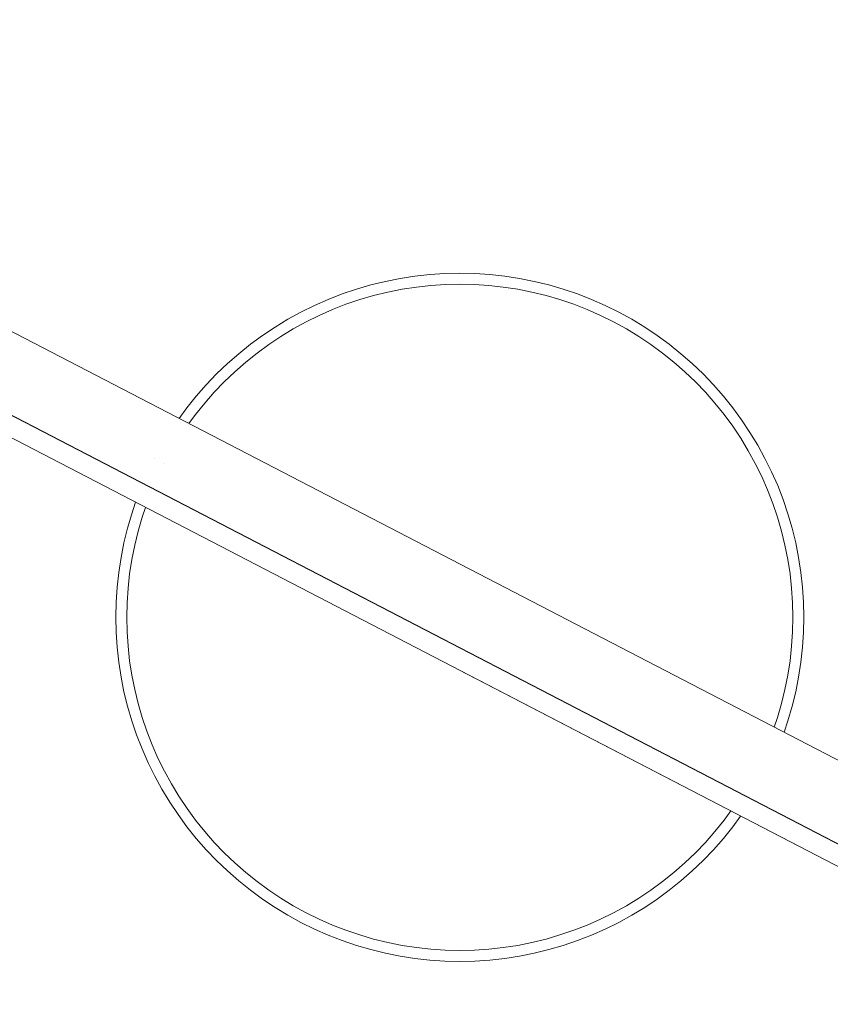
# Paper-space layout 'Sht-3' of a CAD drawing. Units: millimetres. Extents: x -5163 to 4185, y -4736 to 4826.
# Drawn here: x 1643 to 1935, y -80 to 275 of the extents above; entities that cross this region are included whole.
import ezdxf

# ---------------------------------------------------------------- set-up
doc = ezdxf.new("R2010")
doc.units = ezdxf.units.MM
doc.layers.add('Working-None', color=7, linetype='Continuous', lineweight=5)
doc.layers.add('Z_-0', color=7, linetype='Continuous', lineweight=5)

# ---------------------------------------------------------------- blocks, each defined once
blk = doc.blocks.new('Group')
at = {"layer": 'Z_-0', "color": 7, "linetype": 'Continuous', "lineweight": 5, "transparency": 33554687}
for p, q in [((1423.04, 274.89), (2195.24, -125.48)), ((1774.49, 180.63), (1779.79, 181.68)), ((1779.79, 181.68), (1785.14, 182.5)), ((1785.14, 182.5), (1790.51, 183.09)), ((1790.51, 183.09), (1795.91, 183.45)), ((1795.91, 183.45), (1801.32, 183.57)), ((1801.32, 183.57), (1806.72, 183.45)), ((1806.72, 183.45), (1812.12, 183.09)), ((1812.12, 183.09), (1817.5, 182.5)), ((1817.5, 182.5), (1822.84, 181.68)), ((1822.84, 181.68), (1828.15, 180.63)), ((1758.92, 176.09), (1764.05, 177.83)), ((1764.05, 177.83), (1769.24, 179.34)), ((1769.24, 179.34), (1774.49, 180.63)), ((1775.34, 176.77), (1780.48, 177.79)), ((1780.48, 177.79), (1775.34, 176.77)), ((1775.34, 176.77), (1780.48, 177.79)), ((1780.48, 177.79), (1785.65, 178.59)), ((1785.65, 178.59), (1780.48, 177.79)), ((1780.48, 177.79), (1785.65, 178.59)), ((1785.65, 178.59), (1790.86, 179.16)), ((1790.86, 179.16), (1785.65, 178.59)), ((1785.65, 178.59), (1790.86, 179.16)), ((1790.86, 179.16), (1796.08, 179.5)), ((1796.08, 179.5), (1790.86, 179.16)), ((1790.86, 179.16), (1796.08, 179.5)), ((1796.08, 179.5), (1801.32, 179.62)), ((1801.32, 179.62), (1796.08, 179.5)), ((1796.08, 179.5), (1801.32, 179.62)), ((1801.32, 179.62), (1806.55, 179.5)), ((1806.55, 179.5), (1801.32, 179.62)), ((1801.32, 179.62), (1806.55, 179.5)), ((1806.55, 179.5), (1811.78, 179.16)), ((1811.78, 179.16), (1806.55, 179.5)), ((1806.55, 179.5), (1811.78, 179.16)), ((1811.78, 179.16), (1816.98, 178.59)), ((1816.98, 178.59), (1811.78, 179.16)), ((1811.78, 179.16), (1816.98, 178.59)), ((1816.98, 178.59), (1822.16, 177.79)), ((1822.16, 177.79), (1816.98, 178.59)), ((1816.98, 178.59), (1822.16, 177.79)), ((1822.16, 177.79), (1827.29, 176.77)), ((1827.29, 176.77), (1822.16, 177.79)), ((1822.16, 177.79), (1827.29, 176.77)), ((1828.15, 180.63), (1833.4, 179.34)), ((1833.4, 179.34), (1838.59, 177.83)), ((1838.59, 177.83), (1843.71, 176.09)), ((1554.17, 176.77), (2039.55, -75.08)), ((1554.17, 176.77), (2039.69, -74.96)), ((1748.93, 171.95), (1753.88, 174.13)), ((1753.88, 174.13), (1758.92, 176.09)), ((1760.28, 172.38), (1765.23, 174.06)), ((1765.23, 174.06), (1760.28, 172.38)), ((1760.28, 172.38), (1765.23, 174.06)), ((1765.23, 174.06), (1770.26, 175.53)), ((1770.26, 175.53), (1765.23, 174.06)), ((1765.23, 174.06), (1770.26, 175.53)), ((1770.26, 175.53), (1775.34, 176.77)), ((1775.34, 176.77), (1770.26, 175.53)), ((1770.26, 175.53), (1775.34, 176.77)), ((1827.29, 176.77), (1832.38, 175.53)), ((1832.38, 175.53), (1827.29, 176.77)), ((1827.29, 176.77), (1832.38, 175.53)), ((1832.38, 175.53), (1837.4, 174.06)), ((1837.4, 174.06), (1832.38, 175.53)), ((1832.38, 175.53), (1837.4, 174.06)), ((1837.4, 174.06), (1842.36, 172.38)), ((1842.36, 172.38), (1837.4, 174.06)), ((1837.4, 174.06), (1842.36, 172.38)), ((1843.71, 176.09), (1848.75, 174.13)), ((1848.75, 174.13), (1853.7, 171.95)), ((1744.08, 169.56), (1748.93, 171.95)), ((1750.6, 168.37), (1755.4, 170.48)), ((1755.4, 170.48), (1750.6, 168.37)), ((1750.6, 168.37), (1755.4, 170.48)), ((1755.4, 170.48), (1760.28, 172.38)), ((1760.28, 172.38), (1755.4, 170.48)), ((1755.4, 170.48), (1760.28, 172.38)), ((1842.36, 172.38), (1847.24, 170.48)), ((1847.24, 170.48), (1842.36, 172.38)), ((1842.36, 172.38), (1847.24, 170.48)), ((1847.24, 170.48), (1852.03, 168.37)), ((1852.03, 168.37), (1847.24, 170.48)), ((1847.24, 170.48), (1852.03, 168.37)), ((1853.7, 171.95), (1858.55, 169.56)), ((1553.89, 168.75), (2033.29, -79.8)), ((1734.72, 164.15), (1739.34, 166.96)), ((1739.34, 166.96), (1744.08, 169.56)), ((1745.91, 166.06), (1750.6, 168.37)), ((1750.6, 168.37), (1745.91, 166.06)), ((1745.91, 166.06), (1750.6, 168.37)), ((1852.03, 168.37), (1856.73, 166.06)), ((1856.73, 166.06), (1852.03, 168.37)), ((1852.03, 168.37), (1856.73, 166.06)), ((1858.55, 169.56), (1863.29, 166.96)), ((1863.29, 166.96), (1867.92, 164.15)), ((1730.22, 161.15), (1734.72, 164.15)), ((1736.84, 160.82), (1741.32, 163.54)), ((1741.32, 163.54), (1736.84, 160.82)), ((1736.84, 160.82), (1741.32, 163.54)), ((1741.32, 163.54), (1745.91, 166.06)), ((1745.91, 166.06), (1741.32, 163.54)), ((1741.32, 163.54), (1745.91, 166.06)), ((1856.73, 166.06), (1861.32, 163.54)), ((1861.32, 163.54), (1856.73, 166.06)), ((1856.73, 166.06), (1861.32, 163.54)), ((1861.32, 163.54), (1865.79, 160.82)), ((1865.79, 160.82), (1861.32, 163.54)), ((1861.32, 163.54), (1865.79, 160.82)), ((1867.92, 164.15), (1872.41, 161.15)), ((1725.86, 157.95), (1730.22, 161.15)), ((1732.49, 157.91), (1736.84, 160.82)), ((1736.84, 160.82), (1732.49, 157.91)), ((1732.49, 157.91), (1736.84, 160.82)), ((1865.79, 160.82), (1870.15, 157.91)), ((1870.15, 157.91), (1865.79, 160.82)), ((1865.79, 160.82), (1870.15, 157.91)), ((1872.41, 161.15), (1876.77, 157.95)), ((1721.64, 154.57), (1725.86, 157.95)), ((1728.27, 154.82), (1732.49, 157.91)), ((1732.49, 157.91), (1728.27, 154.82)), ((1728.27, 154.82), (1732.49, 157.91)), ((1870.15, 157.91), (1874.37, 154.82)), ((1874.37, 154.82), (1870.15, 157.91)), ((1870.15, 157.91), (1874.37, 154.82)), ((1876.77, 157.95), (1880.99, 154.57)), ((1717.58, 151), (1721.64, 154.57)), ((1724.18, 151.54), (1728.27, 154.82)), ((1728.27, 154.82), (1724.18, 151.54)), ((1724.18, 151.54), (1728.27, 154.82)), ((1874.37, 154.82), (1878.45, 151.54)), ((1878.45, 151.54), (1874.37, 154.82)), ((1874.37, 154.82), (1878.45, 151.54)), ((1880.99, 154.57), (1885.06, 151)), ((1713.67, 147.26), (1717.58, 151)), ((1720.25, 148.09), (1724.18, 151.54)), ((1724.18, 151.54), (1720.25, 148.09)), ((1720.25, 148.09), (1724.18, 151.54)), ((1878.45, 151.54), (1882.39, 148.09)), ((1882.39, 148.09), (1878.45, 151.54)), ((1878.45, 151.54), (1882.39, 148.09)), ((1885.06, 151), (1888.96, 147.26)), ((1709.93, 143.35), (1713.67, 147.26)), ((1716.46, 144.47), (1720.25, 148.09)), ((1720.25, 148.09), (1716.46, 144.47)), ((1716.46, 144.47), (1720.25, 148.09)), ((1882.39, 148.09), (1886.17, 144.47)), ((1886.17, 144.47), (1882.39, 148.09)), ((1882.39, 148.09), (1886.17, 144.47)), ((1888.96, 147.26), (1892.7, 143.35)), ((1706.37, 139.29), (1709.93, 143.35)), ((1712.84, 140.69), (1716.46, 144.47)), ((1716.46, 144.47), (1712.84, 140.69)), ((1712.84, 140.69), (1716.46, 144.47)), ((1886.17, 144.47), (1889.79, 140.69)), ((1889.79, 140.69), (1886.17, 144.47)), ((1886.17, 144.47), (1889.79, 140.69)), ((1892.7, 143.35), (1896.27, 139.29)), ((1702.98, 135.07), (1706.37, 139.29)), ((1709.39, 136.75), (1712.84, 140.69)), ((1712.84, 140.69), (1709.39, 136.75)), ((1709.39, 136.75), (1712.84, 140.69)), ((1889.79, 140.69), (1893.24, 136.75)), ((1893.24, 136.75), (1889.79, 140.69)), ((1889.79, 140.69), (1893.24, 136.75)), ((1896.27, 139.29), (1899.65, 135.07)), ((1700.15, 131.22), (1702.98, 135.07)), ((1706.12, 132.67), (1709.39, 136.75)), ((1709.39, 136.75), (1706.12, 132.67)), ((1706.12, 132.67), (1709.39, 136.75)), ((1893.24, 136.75), (1896.52, 132.67)), ((1896.52, 132.67), (1893.24, 136.75)), ((1893.24, 136.75), (1896.52, 132.67)), ((1899.65, 135.07), (1902.85, 130.71)), ((1703.7, 129.38), (1706.12, 132.67)), ((1706.12, 132.67), (1703.7, 129.38)), ((1703.7, 129.38), (1706.12, 132.67)), ((1896.52, 132.67), (1899.62, 128.44)), ((1899.62, 128.44), (1896.52, 132.67)), ((1896.52, 132.67), (1899.62, 128.44)), ((1899.62, 128.44), (1902.52, 124.09)), ((1902.52, 124.09), (1899.62, 128.44)), ((1899.62, 128.44), (1902.52, 124.09)), ((1902.85, 130.71), (1905.86, 126.21)), ((1905.86, 126.21), (1908.66, 121.59)), ((1902.52, 124.09), (1905.24, 119.62)), ((1905.24, 119.62), (1902.52, 124.09)), ((1902.52, 124.09), (1905.24, 119.62)), ((1908.66, 121.59), (1911.26, 116.85)), ((1905.24, 119.62), (1907.76, 115.03)), ((1907.76, 115.03), (1905.24, 119.62)), ((1905.24, 119.62), (1907.76, 115.03)), ((1691.28, 116.67), (1691.28, 116.67)), ((1694.79, 114.85), (1694.79, 114.85)), ((1694.79, 114.85), (1694.79, 114.85)), ((1694.79, 114.85), (1694.79, 114.85)), ((1907.76, 115.03), (1910.07, 110.33)), ((1910.07, 110.33), (1907.76, 115.03)), ((1907.76, 115.03), (1910.07, 110.33)), ((1911.26, 116.85), (1913.65, 112)), ((1910.07, 110.33), (1912.18, 105.54)), ((1912.18, 105.54), (1910.07, 110.33)), ((1910.07, 110.33), (1912.18, 105.54)), ((1913.65, 112), (1915.83, 107.05)), ((1687.13, 107.79), (1687.15, 107.83)), ((1915.83, 107.05), (1917.79, 102.01)), ((1690.64, 105.96), (1690.66, 106.01)), ((1690.66, 106.01), (1690.64, 105.96)), ((1690.64, 105.96), (1690.66, 106.01)), ((1912.18, 105.54), (1914.08, 100.66)), ((1914.08, 100.66), (1912.18, 105.54)), ((1912.18, 105.54), (1914.08, 100.66)), ((1683.1, 96.89), (1684.51, 101.03)), ((1914.08, 100.66), (1915.76, 95.7)), ((1915.76, 95.7), (1914.08, 100.66)), ((1914.08, 100.66), (1915.76, 95.7)), ((1917.79, 102.01), (1919.53, 96.89)), ((1681.59, 91.7), (1683.1, 96.89)), ((1688.06, 99.19), (1686.87, 95.7)), ((1688.06, 99.19), (1686.87, 95.7)), ((1686.87, 95.7), (1688.06, 99.19)), ((1919.53, 96.89), (1921.04, 91.7)), ((1686.87, 95.7), (1685.41, 90.67)), ((1686.87, 95.7), (1685.41, 90.67)), ((1685.41, 90.67), (1686.87, 95.7)), ((1915.76, 95.7), (1917.23, 90.67)), ((1917.23, 90.67), (1915.76, 95.7)), ((1915.76, 95.7), (1917.23, 90.67)), ((1680.31, 86.44), (1681.59, 91.7)), ((1685.41, 90.67), (1684.16, 85.59)), ((1685.41, 90.67), (1684.16, 85.59)), ((1684.16, 85.59), (1685.41, 90.67)), ((1917.23, 90.67), (1918.47, 85.59)), ((1918.47, 85.59), (1917.23, 90.67)), ((1917.23, 90.67), (1918.47, 85.59)), ((1921.04, 91.7), (1922.33, 86.44)), ((1679.25, 81.14), (1680.31, 86.44)), ((1684.16, 85.59), (1683.14, 80.45)), ((1684.16, 85.59), (1683.14, 80.45)), ((1683.14, 80.45), (1684.16, 85.59)), ((1918.47, 85.59), (1919.49, 80.45)), ((1919.49, 80.45), (1918.47, 85.59)), ((1918.47, 85.59), (1919.49, 80.45)), ((1922.33, 86.44), (1923.38, 81.14)), ((1678.43, 75.79), (1679.25, 81.14)), ((1683.14, 80.45), (1682.34, 75.28)), ((1683.14, 80.45), (1682.34, 75.28)), ((1682.34, 75.28), (1683.14, 80.45)), ((1919.49, 80.45), (1920.29, 75.28)), ((1920.29, 75.28), (1919.49, 80.45)), ((1919.49, 80.45), (1920.29, 75.28)), ((1923.38, 81.14), (1924.21, 75.79)), ((1677.84, 70.42), (1678.43, 75.79)), ((1682.34, 75.28), (1681.77, 70.07)), ((1682.34, 75.28), (1681.77, 70.07)), ((1681.77, 70.07), (1682.34, 75.28)), ((1920.29, 75.28), (1920.86, 70.07)), ((1920.86, 70.07), (1920.29, 75.28)), ((1920.29, 75.28), (1920.86, 70.07)), ((1924.21, 75.79), (1924.8, 70.42)), ((1677.49, 65.02), (1677.84, 70.42)), ((1681.77, 70.07), (1681.43, 64.85)), ((1681.77, 70.07), (1681.43, 64.85)), ((1681.43, 64.85), (1681.77, 70.07)), ((1920.86, 70.07), (1921.2, 64.85)), ((1921.2, 64.85), (1920.86, 70.07)), ((1920.86, 70.07), (1921.2, 64.85)), ((1924.8, 70.42), (1925.15, 65.02)), ((1677.37, 59.62), (1677.49, 65.02)), ((1681.43, 64.85), (1681.32, 59.62)), ((1681.43, 64.85), (1681.32, 59.62)), ((1681.32, 59.62), (1681.43, 64.85)), ((1921.2, 64.85), (1921.32, 59.62)), ((1921.32, 59.62), (1921.2, 64.85)), ((1921.2, 64.85), (1921.32, 59.62)), ((1925.15, 65.02), (1925.27, 59.62)), ((1677.49, 54.21), (1677.37, 59.62)), ((1681.32, 59.62), (1681.43, 54.38)), ((1681.43, 54.38), (1681.32, 59.62)), ((1681.32, 59.62), (1681.43, 54.38)), ((1921.32, 59.62), (1921.2, 54.38)), ((1921.2, 54.38), (1921.32, 59.62)), ((1921.32, 59.62), (1921.2, 54.38)), ((1925.27, 59.62), (1925.15, 54.21)), ((1677.84, 48.81), (1677.49, 54.21)), ((1681.43, 54.38), (1681.77, 49.16)), ((1681.77, 49.16), (1681.43, 54.38)), ((1681.43, 54.38), (1681.77, 49.16)), ((1921.2, 54.38), (1920.86, 49.16)), ((1920.86, 49.16), (1921.2, 54.38)), ((1921.2, 54.38), (1920.86, 49.16)), ((1925.15, 54.21), (1924.8, 48.81)), ((1678.43, 43.44), (1677.84, 48.81)), ((1681.77, 49.16), (1682.34, 43.95)), ((1682.34, 43.95), (1681.77, 49.16)), ((1681.77, 49.16), (1682.34, 43.95)), ((1920.86, 49.16), (1920.29, 43.95)), ((1920.29, 43.95), (1920.86, 49.16)), ((1920.86, 49.16), (1920.29, 43.95)), ((1924.8, 48.81), (1924.21, 43.44)), ((1679.25, 38.09), (1678.43, 43.44)), ((1682.34, 43.95), (1683.14, 38.78)), ((1683.14, 38.78), (1682.34, 43.95)), ((1682.34, 43.95), (1683.14, 38.78)), ((1920.29, 43.95), (1919.49, 38.78)), ((1919.49, 38.78), (1920.29, 43.95)), ((1920.29, 43.95), (1919.49, 38.78)), ((1924.21, 43.44), (1923.38, 38.09)), ((2033.29, -79.8), (1800.96, 40.65)), ((1680.31, 32.79), (1679.25, 38.09)), ((1683.14, 38.78), (1684.16, 33.64)), ((1684.16, 33.64), (1683.14, 38.78)), ((1683.14, 38.78), (1684.16, 33.64)), ((1919.49, 38.78), (1918.47, 33.64)), ((1918.47, 33.64), (1919.49, 38.78)), ((1919.49, 38.78), (1918.47, 33.64)), ((1923.38, 38.09), (1922.33, 32.79)), ((1681.59, 27.54), (1680.31, 32.79)), ((1684.16, 33.64), (1685.41, 28.56)), ((1685.41, 28.56), (1684.16, 33.64)), ((1684.16, 33.64), (1685.41, 28.56)), ((1918.47, 33.64), (1917.23, 28.56)), ((1917.23, 28.56), (1918.47, 33.64)), ((1918.47, 33.64), (1917.23, 28.56)), ((1922.33, 32.79), (1921.04, 27.54)), ((1685.41, 28.56), (1686.87, 23.53)), ((1686.87, 23.53), (1685.41, 28.56)), ((1685.41, 28.56), (1686.87, 23.53)), ((1917.23, 28.56), (1915.76, 23.53)), ((1915.76, 23.53), (1917.23, 28.56)), ((1917.23, 28.56), (1915.76, 23.53)), ((1683.1, 22.34), (1681.59, 27.54)), ((1921.04, 27.54), (1919.53, 22.34)), ((1684.84, 17.22), (1683.1, 22.34)), ((1686.87, 23.53), (1688.55, 18.57)), ((1688.55, 18.57), (1686.87, 23.53)), ((1686.87, 23.53), (1688.55, 18.57)), ((1915.76, 23.53), (1914.58, 20.04)), ((1914.58, 20.04), (1915.76, 23.53)), ((1915.76, 23.53), (1914.58, 20.04)), ((1919.53, 22.34), (1918.12, 18.2)), ((1688.55, 18.57), (1690.45, 13.69)), ((1690.45, 13.69), (1688.55, 18.57)), ((1688.55, 18.57), (1690.45, 13.69)), ((1686.8, 12.18), (1684.84, 17.22)), ((1688.98, 7.23), (1686.8, 12.18)), ((1690.45, 13.69), (1692.56, 8.9)), ((1692.56, 8.9), (1690.45, 13.69)), ((1690.45, 13.69), (1692.56, 8.9)), ((1691.37, 2.38), (1688.98, 7.23)), ((1692.56, 8.9), (1694.88, 4.21)), ((1694.88, 4.21), (1692.56, 8.9)), ((1692.56, 8.9), (1694.88, 4.21)), ((1694.88, 4.21), (1697.39, -0.38)), ((1697.39, -0.38), (1694.88, 4.21)), ((1694.88, 4.21), (1697.39, -0.38)), ((1693.97, -2.36), (1691.37, 2.38)), ((1696.78, -6.98), (1693.97, -2.36)), ((1697.39, -0.38), (1700.11, -4.86)), ((1700.11, -4.86), (1697.39, -0.38)), ((1697.39, -0.38), (1700.11, -4.86)), ((1699.78, -11.48), (1696.78, -6.98)), ((1700.11, -4.86), (1703.02, -9.21)), ((1703.02, -9.21), (1700.11, -4.86)), ((1700.11, -4.86), (1703.02, -9.21)), ((1903, -4.08), (1902.93, -4.19)), ((1902.93, -4.19), (1903, -4.08)), ((1902.93, -4.19), (1903, -4.08)), ((1906.44, -6.01), (1906.51, -5.91)), ((1703.02, -9.21), (1706.12, -13.44)), ((1706.12, -13.44), (1703.02, -9.21)), ((1703.02, -9.21), (1706.12, -13.44)), ((1896.52, -13.44), (1898.93, -10.14)), ((1898.93, -10.14), (1896.52, -13.44)), ((1896.52, -13.44), (1898.93, -10.14)), ((1702.98, -15.84), (1699.78, -11.48)), ((1706.12, -13.44), (1709.39, -17.52)), ((1709.39, -17.52), (1706.12, -13.44)), ((1706.12, -13.44), (1709.39, -17.52)), ((1893.24, -17.52), (1896.52, -13.44)), ((1896.52, -13.44), (1893.24, -17.52)), ((1893.24, -17.52), (1896.52, -13.44)), ((1902.48, -11.98), (1899.65, -15.84)), ((1706.37, -20.06), (1702.98, -15.84)), ((1709.39, -17.52), (1712.84, -21.46)), ((1712.84, -21.46), (1709.39, -17.52)), ((1709.39, -17.52), (1712.84, -21.46)), ((1889.79, -21.46), (1893.24, -17.52)), ((1893.24, -17.52), (1889.79, -21.46)), ((1889.79, -21.46), (1893.24, -17.52)), ((1899.65, -15.84), (1896.27, -20.06)), ((1709.93, -24.12), (1706.37, -20.06)), ((1896.27, -20.06), (1892.7, -24.12)), ((1713.67, -28.03), (1709.93, -24.12)), ((1712.84, -21.46), (1716.46, -25.24)), ((1716.46, -25.24), (1712.84, -21.46)), ((1712.84, -21.46), (1716.46, -25.24)), ((1886.17, -25.24), (1889.79, -21.46)), ((1889.79, -21.46), (1886.17, -25.24)), ((1886.17, -25.24), (1889.79, -21.46)), ((1892.7, -24.12), (1888.96, -28.03)), ((1717.58, -31.77), (1713.67, -28.03)), ((1716.46, -25.24), (1720.25, -28.86)), ((1720.25, -28.86), (1716.46, -25.24)), ((1716.46, -25.24), (1720.25, -28.86)), ((1882.39, -28.86), (1886.17, -25.24)), ((1886.17, -25.24), (1882.39, -28.86)), ((1882.39, -28.86), (1886.17, -25.24)), ((1888.96, -28.03), (1885.06, -31.77)), ((1721.64, -35.33), (1717.58, -31.77)), ((1720.25, -28.86), (1724.18, -32.31)), ((1724.18, -32.31), (1720.25, -28.86)), ((1720.25, -28.86), (1724.18, -32.31)), ((1878.45, -32.31), (1882.39, -28.86)), ((1882.39, -28.86), (1878.45, -32.31)), ((1878.45, -32.31), (1882.39, -28.86)), ((1885.06, -31.77), (1880.99, -35.33)), ((1725.86, -38.72), (1721.64, -35.33)), ((1724.18, -32.31), (1728.27, -35.59)), ((1728.27, -35.59), (1724.18, -32.31)), ((1724.18, -32.31), (1728.27, -35.59)), ((1874.37, -35.59), (1878.45, -32.31)), ((1878.45, -32.31), (1874.37, -35.59)), ((1874.37, -35.59), (1878.45, -32.31)), ((1880.99, -35.33), (1876.77, -38.72)), ((1730.22, -41.92), (1725.86, -38.72)), ((1728.27, -35.59), (1732.49, -38.68)), ((1732.49, -38.68), (1728.27, -35.59)), ((1728.27, -35.59), (1732.49, -38.68)), ((1732.49, -38.68), (1736.84, -41.59)), ((1736.84, -41.59), (1732.49, -38.68)), ((1732.49, -38.68), (1736.84, -41.59)), ((1865.79, -41.59), (1870.15, -38.68)), ((1870.15, -38.68), (1865.79, -41.59)), ((1865.79, -41.59), (1870.15, -38.68)), ((1870.15, -38.68), (1874.37, -35.59)), ((1874.37, -35.59), (1870.15, -38.68)), ((1870.15, -38.68), (1874.37, -35.59)), ((1876.77, -38.72), (1872.41, -41.92)), ((1734.72, -44.92), (1730.22, -41.92)), ((1736.84, -41.59), (1741.32, -44.31)), ((1741.32, -44.31), (1736.84, -41.59)), ((1736.84, -41.59), (1741.32, -44.31)), ((1861.32, -44.31), (1865.79, -41.59)), ((1865.79, -41.59), (1861.32, -44.31)), ((1861.32, -44.31), (1865.79, -41.59)), ((1872.41, -41.92), (1867.92, -44.92)), ((1739.34, -47.73), (1734.72, -44.92)), ((1741.32, -44.31), (1745.91, -46.83)), ((1745.91, -46.83), (1741.32, -44.31)), ((1741.32, -44.31), (1745.91, -46.83)), ((1856.73, -46.83), (1861.32, -44.31)), ((1861.32, -44.31), (1856.73, -46.83)), ((1856.73, -46.83), (1861.32, -44.31)), ((1867.92, -44.92), (1863.29, -47.73)), ((1744.08, -50.33), (1739.34, -47.73)), ((1745.91, -46.83), (1750.6, -49.14)), ((1750.6, -49.14), (1745.91, -46.83)), ((1745.91, -46.83), (1750.6, -49.14)), ((1750.6, -49.14), (1755.4, -51.25)), ((1755.4, -51.25), (1750.6, -49.14)), ((1750.6, -49.14), (1755.4, -51.25)), ((1847.24, -51.25), (1852.03, -49.14)), ((1852.03, -49.14), (1847.24, -51.25)), ((1847.24, -51.25), (1852.03, -49.14)), ((1852.03, -49.14), (1856.73, -46.83)), ((1856.73, -46.83), (1852.03, -49.14)), ((1852.03, -49.14), (1856.73, -46.83)), ((1863.29, -47.73), (1858.55, -50.33)), ((1748.93, -52.72), (1744.08, -50.33)), ((1753.88, -54.9), (1748.93, -52.72)), ((1755.4, -51.25), (1760.28, -53.15)), ((1760.28, -53.15), (1755.4, -51.25)), ((1755.4, -51.25), (1760.28, -53.15)), ((1760.28, -53.15), (1765.23, -54.83)), ((1765.23, -54.83), (1760.28, -53.15)), ((1760.28, -53.15), (1765.23, -54.83)), ((1837.4, -54.83), (1842.36, -53.15)), ((1842.36, -53.15), (1837.4, -54.83)), ((1837.4, -54.83), (1842.36, -53.15)), ((1842.36, -53.15), (1847.24, -51.25)), ((1847.24, -51.25), (1842.36, -53.15)), ((1842.36, -53.15), (1847.24, -51.25)), ((1853.7, -52.72), (1848.75, -54.9)), ((1858.55, -50.33), (1853.7, -52.72)), ((1758.92, -56.86), (1753.88, -54.9)), ((1765.23, -54.83), (1770.26, -56.3)), ((1770.26, -56.3), (1765.23, -54.83)), ((1765.23, -54.83), (1770.26, -56.3)), ((1770.26, -56.3), (1775.34, -57.54)), ((1775.34, -57.54), (1770.26, -56.3)), ((1770.26, -56.3), (1775.34, -57.54)), ((1827.29, -57.54), (1832.38, -56.3)), ((1832.38, -56.3), (1827.29, -57.54)), ((1827.29, -57.54), (1832.38, -56.3)), ((1832.38, -56.3), (1837.4, -54.83)), ((1837.4, -54.83), (1832.38, -56.3)), ((1832.38, -56.3), (1837.4, -54.83)), ((1848.75, -54.9), (1843.71, -56.86)), ((1764.05, -58.6), (1758.92, -56.86)), ((1769.24, -60.11), (1764.05, -58.6)), ((1774.49, -61.4), (1769.24, -60.11)), ((1775.34, -57.54), (1780.48, -58.56)), ((1780.48, -58.56), (1775.34, -57.54)), ((1775.34, -57.54), (1780.48, -58.56)), ((1780.48, -58.56), (1785.65, -59.36)), ((1785.65, -59.36), (1780.48, -58.56)), ((1780.48, -58.56), (1785.65, -59.36)), ((1785.65, -59.36), (1790.86, -59.93)), ((1790.86, -59.93), (1785.65, -59.36)), ((1785.65, -59.36), (1790.86, -59.93)), ((1790.86, -59.93), (1796.08, -60.27)), ((1796.08, -60.27), (1790.86, -59.93)), ((1790.86, -59.93), (1796.08, -60.27)), ((1796.08, -60.27), (1801.32, -60.38)), ((1801.32, -60.38), (1796.08, -60.27)), ((1796.08, -60.27), (1801.32, -60.38)), ((1801.32, -60.38), (1806.55, -60.27)), ((1806.55, -60.27), (1801.32, -60.38)), ((1801.32, -60.38), (1806.55, -60.27)), ((1806.55, -60.27), (1811.78, -59.93)), ((1811.78, -59.93), (1806.55, -60.27)), ((1806.55, -60.27), (1811.78, -59.93)), ((1811.78, -59.93), (1816.98, -59.36)), ((1816.98, -59.36), (1811.78, -59.93)), ((1811.78, -59.93), (1816.98, -59.36)), ((1816.98, -59.36), (1822.16, -58.56)), ((1822.16, -58.56), (1816.98, -59.36)), ((1816.98, -59.36), (1822.16, -58.56)), ((1822.16, -58.56), (1827.29, -57.54)), ((1827.29, -57.54), (1822.16, -58.56)), ((1822.16, -58.56), (1827.29, -57.54)), ((1833.4, -60.11), (1828.15, -61.4)), ((1838.59, -58.6), (1833.4, -60.11)), ((1843.71, -56.86), (1838.59, -58.6)), ((1779.79, -62.45), (1774.49, -61.4)), ((1785.14, -63.27), (1779.79, -62.45)), ((1790.51, -63.86), (1785.14, -63.27)), ((1817.5, -63.27), (1812.12, -63.86)), ((1822.84, -62.45), (1817.5, -63.27)), ((1828.15, -61.4), (1822.84, -62.45)), ((1795.91, -64.22), (1790.51, -63.86)), ((1801.32, -64.33), (1795.91, -64.22)), ((1806.72, -64.22), (1801.32, -64.33)), ((1812.12, -63.86), (1806.72, -64.22))]:
    blk.add_line(p, q, dxfattribs=at)

psp = doc.layouts.new('Sht-3')

# ---------------------------------------------------------------- block references
at = {"layer": 'Working-None'}
psp.add_blockref('Group', (0, 0), dxfattribs=at)

doc.saveas('drawing.dxf')
